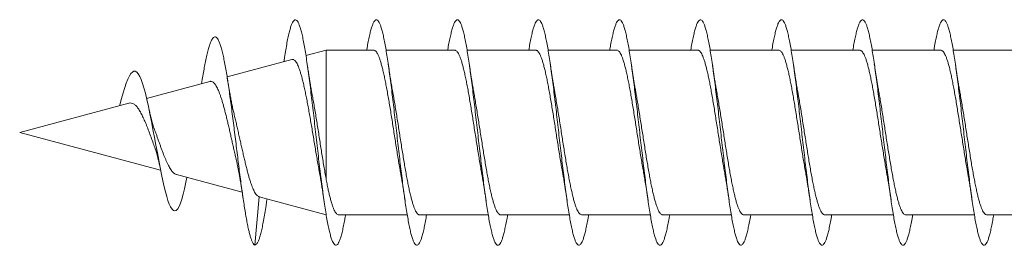
# Model space of a CAD drawing. Units: millimetres. Extents: x -15 to 311, y -19 to 230.
# Drawn here: x 100 to 122, y 195 to 200 of the extents above; entities that cross this region are included whole.
import ezdxf

# ---------------------------------------------------------------- set-up
doc = ezdxf.new("R2010")
doc.units = ezdxf.units.MM

msp = doc.modelspace()

# ---------------------------------------------------------------- linework, layer by layer
at = {"color": 7, "linetype": 'Continuous', "lineweight": 0}
for p, q in [((106.818, 199.1), (106.367, 198.979)), ((107.873, 199.1), (106.818, 199.1)), ((106.818, 196.222), (106.818, 199.1)), ((109.673, 199.1), (108.148, 199.1)), ((111.473, 199.1), (109.948, 199.1)), ((113.273, 199.1), (111.747, 199.1)), ((115.073, 199.1), (113.548, 199.1)), ((116.873, 199.1), (115.348, 199.1)), ((118.673, 199.1), (117.148, 199.1)), ((120.473, 199.1), (118.948, 199.1)), ((122.273, 199.1), (120.748, 199.1)), ((106.054, 198.895), (104.615, 198.509)), ((104.234, 198.407), (102.828, 198.031)), ((104.054, 198.4), (104.046, 198.357)), ((102.434, 197.925), (100.007, 197.275)), ((102.228, 197.87), (102.232, 197.888)), ((100.007, 197.275), (103.139, 196.436)), ((103.488, 196.342), (104.951, 195.95)), ((105.232, 194.775), (105.329, 195.849)), ((105.326, 195.85), (106.818, 195.45)), ((105.494, 195.748), (105.502, 195.803)), ((107.092, 195.45), (108.617, 195.45)), ((108.892, 195.45), (110.417, 195.45)), ((110.692, 195.45), (112.217, 195.45)), ((112.492, 195.45), (114.017, 195.45)), ((114.292, 195.45), (115.817, 195.45)), ((116.092, 195.45), (117.617, 195.45)), ((117.892, 195.45), (119.417, 195.45)), ((119.692, 195.45), (121.217, 195.45)), ((121.492, 195.45), (123.017, 195.45))]:
    msp.add_line(p, q, dxfattribs=at)
at = {"color": 7, "linetype": 'Continuous', "lineweight": 0, "flags": 128}
msp.add_lwpolyline([(103.72, 196.28), (103.7, 196.174), (103.668, 196.026), (103.639, 195.906), (103.609, 195.8), (103.58, 195.709), (103.549, 195.636), (103.518, 195.582), (103.487, 195.548), (103.455, 195.535), (103.424, 195.544), (103.392, 195.574), (103.359, 195.626), (103.331, 195.688), (103.302, 195.764), (103.274, 195.854), (103.246, 195.956), (103.217, 196.072), (103.188, 196.203), (103.157, 196.346), (103.127, 196.499), (103.096, 196.658), (103.066, 196.822), (103.034, 196.991), (103.002, 197.166), (102.969, 197.344), (102.936, 197.521), (102.902, 197.69), (102.869, 197.851), (102.835, 198.004), (102.799, 198.149), (102.768, 198.263), (102.736, 198.364), (102.705, 198.449), (102.674, 198.519), (102.641, 198.575), (102.608, 198.613), (102.574, 198.632), (102.542, 198.632), (102.51, 198.614), (102.477, 198.581), (102.444, 198.529), (102.41, 198.46), (102.375, 198.372), (102.34, 198.271), (102.305, 198.157), (102.269, 198.029), (102.232, 197.888), (102.232, 197.888)], dxfattribs=at)
at = {"color": 7, "linetype": 'Continuous', "lineweight": 0}
for points, knots in [([(107.248, 195.45), (107.242, 195.415), (107.227, 195.328), (107.203, 195.205), (107.176, 195.08), (107.149, 194.975), (107.121, 194.89), (107.093, 194.828), (107.066, 194.789), (107.039, 194.772), (107.012, 194.778), (106.985, 194.806), (106.957, 194.856), (106.93, 194.929), (106.902, 195.024), (106.875, 195.14), (106.847, 195.275), (106.82, 195.428), (106.793, 195.597), (106.766, 195.78), (106.739, 195.976), (106.711, 196.185), (106.684, 196.405), (106.656, 196.634), (106.629, 196.87), (106.601, 197.109), (106.574, 197.348), (106.547, 197.585), (106.52, 197.818), (106.493, 198.046), (106.465, 198.269), (106.438, 198.484), (106.41, 198.689), (106.383, 198.881), (106.355, 199.057), (106.328, 199.217), (106.301, 199.358), (106.274, 199.48), (106.247, 199.582), (106.219, 199.664), (106.192, 199.724), (106.164, 199.763), (106.137, 199.778), (106.109, 199.77), (106.082, 199.74), (106.055, 199.687), (106.027, 199.613), (106, 199.518), (105.973, 199.402), (105.946, 199.267), (105.918, 199.111), (105.895, 198.971), (105.882, 198.878), (105.877, 198.848)], [0, 0, 0, 0, 0.012721, 0.031979, 0.052109, 0.072236, 0.092359, 0.112484, 0.132609, 0.152373, 0.172132, 0.191891, 0.211653, 0.231773, 0.251889, 0.272002, 0.292118, 0.312234, 0.33199, 0.351742, 0.371495, 0.39125, 0.411364, 0.431475, 0.451584, 0.471695, 0.491809, 0.511562, 0.531311, 0.551062, 0.570816, 0.59093, 0.61104, 0.63115, 0.651262, 0.671378, 0.691133, 0.710885, 0.73064, 0.750397, 0.770515, 0.790631, 0.810746, 0.830865, 0.850987, 0.870749, 0.89051, 0.910273, 0.93004, 0.950168, 0.970293, 0.990418, 1, 1, 1, 1]), ([(109.048, 195.45), (109.039, 195.402), (109.022, 195.303), (108.997, 195.173), (108.97, 195.057), (108.944, 194.96), (108.918, 194.882), (108.891, 194.824), (108.865, 194.788), (108.838, 194.772), (108.812, 194.778), (108.786, 194.805), (108.759, 194.852), (108.733, 194.92), (108.707, 195.008), (108.68, 195.116), (108.654, 195.241), (108.628, 195.384), (108.601, 195.543), (108.575, 195.716), (108.548, 195.903), (108.522, 196.101), (108.496, 196.31), (108.469, 196.526), (108.443, 196.749), (108.417, 196.976), (108.39, 197.206), (108.364, 197.436), (108.337, 197.665), (108.311, 197.891), (108.285, 198.111), (108.258, 198.325), (108.232, 198.529), (108.206, 198.723), (108.179, 198.904), (108.153, 199.072), (108.126, 199.225), (108.1, 199.361), (108.074, 199.479), (108.047, 199.579), (108.021, 199.659), (107.995, 199.719), (107.968, 199.758), (107.942, 199.777), (107.916, 199.774), (107.889, 199.75), (107.863, 199.705), (107.837, 199.64), (107.81, 199.554), (107.784, 199.45), (107.757, 199.326), (107.735, 199.209), (107.722, 199.128), (107.717, 199.1)], [0, 0, 0, 0, 0.018544, 0.038353, 0.058161, 0.077971, 0.097784, 0.117597, 0.137408, 0.157218, 0.177033, 0.19685, 0.216665, 0.236479, 0.256294, 0.276114, 0.295935, 0.315755, 0.335575, 0.355398, 0.375225, 0.395052, 0.414875, 0.434696, 0.454521, 0.474346, 0.494168, 0.513985, 0.533803, 0.553622, 0.573441, 0.593256, 0.613068, 0.632882, 0.652698, 0.672512, 0.692322, 0.712131, 0.731943, 0.751755, 0.771566, 0.791373, 0.811181, 0.830992, 0.850803, 0.870611, 0.890417, 0.910225, 0.930036, 0.949846, 0.969653, 0.98946, 1, 1, 1, 1]), ([(110.848, 195.45), (110.846, 195.439), (110.835, 195.373), (110.816, 195.269), (110.789, 195.139), (110.763, 195.028), (110.737, 194.936), (110.71, 194.864), (110.684, 194.812), (110.658, 194.782), (110.631, 194.772), (110.605, 194.783), (110.579, 194.815), (110.552, 194.869), (110.526, 194.942), (110.5, 195.036), (110.473, 195.148), (110.447, 195.278), (110.42, 195.425), (110.394, 195.588), (110.368, 195.765), (110.341, 195.955), (110.315, 196.156), (110.289, 196.367), (110.262, 196.585), (110.236, 196.809), (110.21, 197.037), (110.183, 197.267), (110.157, 197.497), (110.13, 197.725), (110.104, 197.95), (110.078, 198.168), (110.051, 198.379), (110.025, 198.581), (109.999, 198.772), (109.972, 198.95), (109.946, 199.114), (109.919, 199.262), (109.893, 199.394), (109.867, 199.508), (109.84, 199.602), (109.814, 199.677), (109.788, 199.732), (109.761, 199.765), (109.735, 199.778), (109.708, 199.77), (109.682, 199.74), (109.656, 199.689), (109.629, 199.618), (109.603, 199.528), (109.577, 199.418), (109.55, 199.289), (109.53, 199.182), (109.519, 199.114), (109.517, 199.1)], [0, 0, 0, 0, 0.004066, 0.023877, 0.04369, 0.063505, 0.083318, 0.103128, 0.122936, 0.142747, 0.16256, 0.18237, 0.202177, 0.221984, 0.241795, 0.261606, 0.281414, 0.301221, 0.321029, 0.340841, 0.360652, 0.380459, 0.400267, 0.420078, 0.439891, 0.459703, 0.479512, 0.499323, 0.519138, 0.538954, 0.558767, 0.57858, 0.598396, 0.618215, 0.638035, 0.657852, 0.677671, 0.697493, 0.717319, 0.737143, 0.756965, 0.776789, 0.796616, 0.816442, 0.836266, 0.856085, 0.875905, 0.895727, 0.915546, 0.935362, 0.955176, 0.974992, 0.994809, 1, 1, 1, 1]), ([(112.647, 195.45), (112.643, 195.425), (112.631, 195.347), (112.609, 195.233), (112.582, 195.108), (112.556, 195.002), (112.53, 194.915), (112.503, 194.848), (112.477, 194.802), (112.451, 194.777), (112.424, 194.772), (112.398, 194.79), (112.371, 194.828), (112.345, 194.887), (112.319, 194.965), (112.292, 195.064), (112.266, 195.182), (112.24, 195.317), (112.213, 195.468), (112.187, 195.635), (112.161, 195.816), (112.134, 196.009), (112.108, 196.213), (112.081, 196.426), (112.055, 196.646), (112.029, 196.871), (112.002, 197.1), (111.976, 197.33), (111.95, 197.56), (111.923, 197.787), (111.897, 198.01), (111.871, 198.227), (111.844, 198.435), (111.818, 198.634), (111.791, 198.822), (111.765, 198.996), (111.739, 199.156), (111.712, 199.3), (111.686, 199.426), (111.66, 199.535), (111.633, 199.624), (111.607, 199.694), (111.581, 199.743), (111.554, 199.771), (111.528, 199.778), (111.501, 199.764), (111.475, 199.729), (111.449, 199.673), (111.422, 199.596), (111.396, 199.5), (111.37, 199.386), (111.343, 199.252), (111.326, 199.156), (111.317, 199.1), (111.317, 199.1)], [0, 0, 0, 0, 0.009201, 0.029019, 0.048839, 0.068656, 0.088475, 0.108298, 0.128123, 0.147946, 0.167767, 0.187587, 0.20741, 0.227233, 0.247051, 0.266866, 0.286683, 0.3065, 0.326316, 0.346128, 0.365938, 0.385751, 0.405565, 0.425376, 0.445183, 0.464991, 0.484801, 0.504612, 0.524419, 0.544224, 0.564031, 0.58384, 0.603648, 0.623454, 0.643258, 0.663066, 0.682875, 0.702682, 0.722487, 0.742293, 0.762102, 0.781912, 0.80172, 0.821526, 0.841335, 0.861148, 0.88096, 0.900769, 0.920579, 0.940393, 0.960209, 0.980024, 0.999838, 1, 1, 1, 1]), ([(114.448, 195.45), (114.441, 195.411), (114.426, 195.321), (114.402, 195.197), (114.375, 195.077), (114.349, 194.977), (114.323, 194.895), (114.296, 194.834), (114.27, 194.793), (114.244, 194.774), (114.217, 194.775), (114.191, 194.798), (114.164, 194.841), (114.138, 194.905), (114.112, 194.99), (114.085, 195.094), (114.059, 195.215), (114.033, 195.355), (114.006, 195.511), (113.98, 195.682), (113.954, 195.866), (113.927, 196.062), (113.901, 196.268), (113.874, 196.483), (113.848, 196.705), (113.822, 196.931), (113.795, 197.161), (113.769, 197.391), (113.743, 197.621), (113.716, 197.847), (113.69, 198.069), (113.663, 198.284), (113.637, 198.49), (113.611, 198.686), (113.584, 198.87), (113.558, 199.041), (113.532, 199.197), (113.505, 199.336), (113.479, 199.458), (113.452, 199.561), (113.426, 199.645), (113.4, 199.709), (113.373, 199.752), (113.347, 199.775), (113.321, 199.776), (113.294, 199.756), (113.268, 199.715), (113.242, 199.654), (113.215, 199.572), (113.189, 199.471), (113.162, 199.351), (113.139, 199.228), (113.123, 199.138), (113.117, 199.1)], [0, 0, 0, 0, 0.0146181, 0.0344267, 0.054235, 0.0740464, 0.0938595, 0.1136708, 0.1334795, 0.1532897, 0.1731033, 0.1929178, 0.2127299, 0.2325407, 0.2523545, 0.2721715, 0.2919884, 0.3118028, 0.3316176, 0.3514364, 0.3712577, 0.3910782, 0.410897, 0.4307184, 0.4505439, 0.4703707, 0.4901956, 0.5100191, 0.5298456, 0.5496745, 0.5695019, 0.589325, 0.6091459, 0.6289684, 0.6487911, 0.6686107, 0.6884265, 0.7082425, 0.7280608, 0.7478786, 0.7676929, 0.7875045, 0.8073179, 0.8271333, 0.8469472, 0.8667575, 0.8865669, 0.9063791, 0.9261925, 0.9460037, 0.9658118, 0.9856209, 1, 1, 1, 1]), ([(116.248, 195.45), (116.248, 195.449), (116.239, 195.393), (116.221, 195.296), (116.195, 195.162), (116.168, 195.048), (116.142, 194.952), (116.115, 194.876), (116.089, 194.821), (116.063, 194.786), (116.036, 194.772), (116.01, 194.779), (115.984, 194.807), (115.957, 194.857), (115.931, 194.927), (115.905, 195.016), (115.878, 195.125), (115.852, 195.252), (115.825, 195.396), (115.799, 195.556), (115.773, 195.73), (115.746, 195.918), (115.72, 196.117), (115.694, 196.326), (115.667, 196.543), (115.641, 196.766), (115.615, 196.993), (115.588, 197.223), (115.562, 197.453), (115.536, 197.682), (115.509, 197.907), (115.483, 198.127), (115.456, 198.339), (115.43, 198.543), (115.404, 198.736), (115.377, 198.917), (115.351, 199.083), (115.325, 199.235), (115.298, 199.37), (115.272, 199.487), (115.246, 199.585), (115.219, 199.664), (115.193, 199.723), (115.166, 199.761), (115.14, 199.778), (115.114, 199.773), (115.087, 199.747), (115.061, 199.701), (115.034, 199.634), (115.008, 199.547), (114.982, 199.441), (114.955, 199.315), (114.934, 199.201), (114.921, 199.124), (114.917, 199.1)], [0, 0, 0, 0, 0.000374, 0.020189, 0.040006, 0.059824, 0.079638, 0.099449, 0.11926, 0.139074, 0.158887, 0.178696, 0.198503, 0.218312, 0.238123, 0.257933, 0.277739, 0.297544, 0.317353, 0.337162, 0.356969, 0.376774, 0.396579, 0.416388, 0.436197, 0.456003, 0.475808, 0.495615, 0.515425, 0.535235, 0.555042, 0.574849, 0.594659, 0.614472, 0.634283, 0.654093, 0.673904, 0.693719, 0.713535, 0.73335, 0.753163, 0.77298, 0.792801, 0.812622, 0.832441, 0.852261, 0.872085, 0.891912, 0.911735, 0.931555, 0.951374, 0.971196, 0.991016, 1, 1, 1, 1]), ([(118.048, 195.45), (118.045, 195.435), (118.034, 195.366), (118.014, 195.259), (117.988, 195.13), (117.961, 195.021), (117.935, 194.93), (117.909, 194.86), (117.882, 194.809), (117.856, 194.78), (117.829, 194.772), (117.803, 194.785), (117.777, 194.819), (117.75, 194.873), (117.724, 194.948), (117.698, 195.043), (117.671, 195.157), (117.645, 195.289), (117.618, 195.437), (117.592, 195.601), (117.566, 195.78), (117.539, 195.971), (117.513, 196.173), (117.487, 196.384), (117.46, 196.603), (117.434, 196.827), (117.407, 197.055), (117.381, 197.286), (117.355, 197.516), (117.328, 197.743), (117.302, 197.967), (117.276, 198.186), (117.249, 198.396), (117.223, 198.597), (117.197, 198.787), (117.17, 198.963), (117.144, 199.126), (117.117, 199.273), (117.091, 199.403), (117.065, 199.515), (117.038, 199.608), (117.012, 199.682), (116.986, 199.735), (116.959, 199.767), (116.933, 199.778), (116.907, 199.768), (116.88, 199.737), (116.854, 199.685), (116.827, 199.613), (116.801, 199.52), (116.775, 199.409), (116.748, 199.279), (116.729, 199.175), (116.719, 199.11), (116.717, 199.1)], [0, 0, 0, 0, 0.0054114, 0.0252273, 0.0450419, 0.0648544, 0.084669, 0.1044876, 0.1243075, 0.1441258, 0.1639435, 0.1837649, 0.2035899, 0.2234149, 0.2432374, 0.2630602, 0.2828863, 0.3027138, 0.3225385, 0.3423588, 0.3621786, 0.3820001, 0.4018206, 0.4216374, 0.4414512, 0.4612666, 0.4810837, 0.5008992, 0.5207107, 0.5405211, 0.560334, 0.5801478, 0.5999591, 0.6197671, 0.6395759, 0.6593874, 0.6791989, 0.6990075, 0.7188139, 0.7386227, 0.7584339, 0.7782443, 0.7980516, 0.8178586, 0.8376688, 0.8574808, 0.8772912, 0.8970989, 0.9169084, 0.9367213, 0.9565351, 0.9763467, 0.996157, 1, 1, 1, 1]), ([(119.847, 195.45), (119.843, 195.421), (119.829, 195.339), (119.807, 195.222), (119.78, 195.099), (119.754, 194.995), (119.728, 194.909), (119.701, 194.844), (119.675, 194.799), (119.649, 194.776), (119.622, 194.773), (119.596, 194.792), (119.57, 194.831), (119.543, 194.892), (119.517, 194.972), (119.49, 195.072), (119.464, 195.191), (119.438, 195.327), (119.411, 195.48), (119.385, 195.648), (119.359, 195.829), (119.332, 196.023), (119.306, 196.228), (119.28, 196.441), (119.253, 196.661), (119.227, 196.887), (119.2, 197.116), (119.174, 197.346), (119.148, 197.576), (119.121, 197.803), (119.095, 198.026), (119.069, 198.242), (119.042, 198.451), (119.016, 198.649), (118.989, 198.835), (118.963, 199.009), (118.937, 199.168), (118.91, 199.31), (118.884, 199.435), (118.858, 199.543), (118.831, 199.631), (118.805, 199.698), (118.778, 199.746), (118.752, 199.772), (118.726, 199.778), (118.699, 199.762), (118.673, 199.725), (118.647, 199.667), (118.62, 199.589), (118.594, 199.492), (118.568, 199.376), (118.542, 199.246), (118.525, 199.147), (118.517, 199.1)], [0, 0, 0, 0, 0.010774, 0.030581, 0.05039, 0.0702, 0.090011, 0.10982, 0.129626, 0.149434, 0.169245, 0.189056, 0.208863, 0.22867, 0.248481, 0.268293, 0.288104, 0.307912, 0.327722, 0.347536, 0.36735, 0.387163, 0.406974, 0.426788, 0.446606, 0.466424, 0.48624, 0.506056, 0.525876, 0.5457, 0.565522, 0.585343, 0.605166, 0.624994, 0.644821, 0.664646, 0.684467, 0.704289, 0.724112, 0.743933, 0.76375, 0.783565, 0.803383, 0.823201, 0.843016, 0.862827, 0.882639, 0.902454, 0.922268, 0.942078, 0.961887, 0.981697, 1, 1, 1, 1]), ([(121.648, 195.45), (121.64, 195.408), (121.624, 195.314), (121.6, 195.187), (121.573, 195.069), (121.547, 194.969), (121.521, 194.889), (121.494, 194.83), (121.468, 194.791), (121.441, 194.773), (121.415, 194.776), (121.389, 194.8), (121.362, 194.846), (121.336, 194.912), (121.31, 194.997), (121.283, 195.102), (121.257, 195.226), (121.231, 195.367), (121.204, 195.524), (121.178, 195.696), (121.151, 195.881), (121.125, 196.078), (121.099, 196.285), (121.072, 196.5), (121.046, 196.722), (121.02, 196.949), (120.993, 197.179), (120.967, 197.409), (120.941, 197.638), (120.914, 197.864), (120.888, 198.085), (120.861, 198.299), (120.835, 198.505), (120.809, 198.7), (120.782, 198.883), (120.756, 199.052), (120.73, 199.207), (120.703, 199.345), (120.677, 199.466), (120.651, 199.568), (120.624, 199.65), (120.598, 199.713), (120.572, 199.755), (120.545, 199.776), (120.519, 199.775), (120.492, 199.754), (120.466, 199.712), (120.44, 199.649), (120.413, 199.566), (120.387, 199.463), (120.361, 199.341), (120.337, 199.221), (120.323, 199.134), (120.317, 199.1)], [0, 0, 0, 0, 0.016187, 0.036014, 0.055841, 0.075664, 0.095484, 0.115304, 0.135126, 0.154945, 0.174761, 0.194575, 0.214391, 0.234208, 0.254022, 0.273832, 0.293644, 0.313457, 0.33327, 0.35308, 0.372888, 0.392698, 0.41251, 0.432321, 0.452128, 0.471935, 0.491745, 0.511556, 0.531365, 0.551172, 0.57098, 0.590791, 0.610603, 0.630412, 0.65022, 0.670031, 0.689844, 0.709657, 0.729468, 0.749279, 0.769094, 0.788911, 0.808727, 0.828541, 0.848357, 0.868177, 0.887998, 0.907819, 0.927638, 0.947462, 0.96729, 0.987116, 1, 1, 1, 1]), ([(105.232, 194.775), (105.224, 194.78), (105.208, 194.791), (105.184, 194.828), (105.16, 194.88), (105.137, 194.948), (105.114, 195.03), (105.091, 195.125), (105.068, 195.234), (105.044, 195.355), (105.021, 195.491), (104.997, 195.639), (104.973, 195.8), (104.948, 195.97), (104.924, 196.15), (104.899, 196.337), (104.875, 196.528), (104.85, 196.724), (104.826, 196.923), (104.801, 197.126), (104.775, 197.331), (104.75, 197.536), (104.724, 197.738), (104.698, 197.937), (104.672, 198.127), (104.646, 198.31), (104.62, 198.482), (104.593, 198.643), (104.566, 198.794), (104.539, 198.932), (104.512, 199.055), (104.484, 199.161), (104.456, 199.248), (104.428, 199.317), (104.4, 199.365), (104.372, 199.393), (104.344, 199.4), (104.315, 199.385), (104.286, 199.349), (104.256, 199.291), (104.227, 199.212), (104.197, 199.112), (104.166, 198.991), (104.137, 198.858), (104.109, 198.715), (104.082, 198.567), (104.063, 198.461), (104.054, 198.403), (104.054, 198.4)], [0, 0, 0, 0, 0.022731, 0.045432, 0.067626, 0.08921, 0.110551, 0.13162, 0.152854, 0.174158, 0.195472, 0.217202, 0.238997, 0.260864, 0.282779, 0.304719, 0.326297, 0.347917, 0.369593, 0.391333, 0.413545, 0.435822, 0.458139, 0.480488, 0.502882, 0.524937, 0.547062, 0.569272, 0.59156, 0.614302, 0.63708, 0.659915, 0.68283, 0.70583, 0.728503, 0.751262, 0.7741, 0.797014, 0.820232, 0.84352, 0.866875, 0.890285, 0.913767, 0.937419, 0.957906, 0.978489, 0.998994, 1, 1, 1, 1]), ([(107.873, 199.099), (107.88, 199.098), (107.896, 199.097), (107.919, 199.078), (107.943, 199.047), (107.968, 199.002), (107.993, 198.945), (108.017, 198.875), (108.041, 198.795), (108.066, 198.702), (108.09, 198.599), (108.115, 198.488), (108.139, 198.368), (108.164, 198.238), (108.188, 198.101), (108.213, 197.96), (108.237, 197.814), (108.262, 197.662), (108.286, 197.508), (108.31, 197.353), (108.335, 197.198), (108.359, 197.042), (108.384, 196.887), (108.408, 196.737), (108.433, 196.591), (108.453, 196.471), (108.466, 196.402), (108.47, 196.378)], [0, 0, 0, 0, 0.0373332, 0.0775548, 0.1180557, 0.1594374, 0.2011234, 0.241345, 0.2818459, 0.3232275, 0.3649135, 0.405135, 0.4456359, 0.4870174, 0.5287034, 0.5689248, 0.6094254, 0.6508068, 0.6924926, 0.7327137, 0.773214, 0.8145951, 0.8562806, 0.8965012, 0.9370012, 0.9783819, 1, 1, 1, 1]), ([(109.673, 199.099), (109.675, 199.099), (109.686, 199.101), (109.704, 199.09), (109.729, 199.067), (109.754, 199.03), (109.778, 198.98), (109.802, 198.918), (109.827, 198.844), (109.851, 198.758), (109.876, 198.661), (109.9, 198.556), (109.925, 198.439), (109.949, 198.314), (109.974, 198.183), (109.998, 198.045), (110.023, 197.9), (110.047, 197.751), (110.071, 197.599), (110.096, 197.446), (110.12, 197.289), (110.145, 197.133), (110.169, 196.978), (110.194, 196.827), (110.218, 196.676), (110.243, 196.531), (110.26, 196.431), (110.269, 196.382), (110.27, 196.377)], [0, 0, 0, 0, 0.012473, 0.052963, 0.094333, 0.136007, 0.176217, 0.216707, 0.258076, 0.29975, 0.33996, 0.38045, 0.421819, 0.463493, 0.503704, 0.544193, 0.585563, 0.627238, 0.667449, 0.707939, 0.749309, 0.790984, 0.831195, 0.871685, 0.913056, 0.954731, 0.994942, 1, 1, 1, 1]), ([(111.473, 199.098), (111.478, 199.098), (111.493, 199.098), (111.515, 199.082), (111.539, 199.053), (111.563, 199.011), (111.588, 198.956), (111.613, 198.888), (111.637, 198.81), (111.661, 198.72), (111.686, 198.619), (111.71, 198.508), (111.735, 198.389), (111.759, 198.262), (111.784, 198.127), (111.808, 197.985), (111.833, 197.84), (111.857, 197.69), (111.882, 197.536), (111.906, 197.38), (111.931, 197.225), (111.955, 197.07), (111.979, 196.915), (112.004, 196.763), (112.028, 196.616), (112.05, 196.491), (112.063, 196.418), (112.068, 196.389)], [0, 0, 0, 0, 0.02938, 0.071211, 0.111573, 0.152215, 0.193741, 0.235572, 0.275934, 0.316576, 0.358102, 0.399933, 0.440295, 0.480937, 0.522462, 0.564294, 0.604655, 0.645297, 0.686823, 0.728655, 0.769016, 0.809658, 0.851184, 0.893016, 0.933377, 0.974019, 1, 1, 1, 1]), ([(113.273, 199.099), (113.274, 199.099), (113.283, 199.101), (113.3, 199.093), (113.325, 199.072), (113.349, 199.037), (113.374, 198.99), (113.398, 198.93), (113.422, 198.858), (113.447, 198.774), (113.472, 198.679), (113.496, 198.575), (113.52, 198.461), (113.545, 198.338), (113.569, 198.206), (113.594, 198.069), (113.618, 197.927), (113.643, 197.778), (113.667, 197.626), (113.692, 197.472), (113.716, 197.318), (113.74, 197.161), (113.765, 197.005), (113.789, 196.853), (113.814, 196.703), (113.838, 196.557), (113.857, 196.448), (113.868, 196.39), (113.87, 196.377)], [0, 0, 0, 0, 0.005885, 0.046103, 0.086601, 0.12798, 0.169663, 0.209881, 0.250379, 0.291758, 0.333441, 0.373659, 0.414157, 0.455535, 0.497218, 0.537436, 0.577933, 0.619311, 0.660993, 0.701211, 0.741708, 0.783085, 0.824767, 0.864985, 0.905482, 0.946859, 0.988541, 1, 1, 1, 1]), ([(115.073, 199.098), (115.077, 199.099), (115.089, 199.099), (115.11, 199.086), (115.135, 199.059), (115.159, 199.019), (115.183, 198.967), (115.208, 198.902), (115.233, 198.824), (115.257, 198.736), (115.281, 198.638), (115.306, 198.529), (115.33, 198.411), (115.355, 198.285), (115.379, 198.152), (115.404, 198.011), (115.428, 197.866), (115.453, 197.716), (115.477, 197.565), (115.502, 197.409), (115.526, 197.252), (115.551, 197.097), (115.575, 196.944), (115.599, 196.791), (115.624, 196.642), (115.648, 196.503), (115.663, 196.417), (115.67, 196.377)], [0, 0, 0, 0, 0.021531, 0.062907, 0.104588, 0.144805, 0.1853, 0.226677, 0.268358, 0.308575, 0.349071, 0.390448, 0.432129, 0.472347, 0.512843, 0.554221, 0.595902, 0.63612, 0.676617, 0.717994, 0.759676, 0.799894, 0.840391, 0.881768, 0.92345, 0.963668, 1, 1, 1, 1]), ([(116.873, 199.1), (116.88, 199.099), (116.896, 199.096), (116.92, 199.077), (116.945, 199.045), (116.969, 198.999), (116.994, 198.941), (117.018, 198.871), (117.042, 198.79), (117.067, 198.697), (117.092, 198.594), (117.116, 198.481), (117.14, 198.361), (117.165, 198.231), (117.19, 198.094), (117.214, 197.952), (117.238, 197.806), (117.263, 197.654), (117.287, 197.5), (117.312, 197.345), (117.336, 197.19), (117.361, 197.033), (117.385, 196.879), (117.41, 196.729), (117.434, 196.584), (117.454, 196.466), (117.466, 196.399), (117.47, 196.378)], [0, 0, 0, 0, 0.039518, 0.0797387, 0.1202387, 0.1616194, 0.2033045, 0.2435251, 0.2840251, 0.3254058, 0.3670908, 0.4073115, 0.4478115, 0.4891923, 0.5308774, 0.5710981, 0.6115981, 0.6529788, 0.6946639, 0.7348844, 0.7753843, 0.8167648, 0.8584498, 0.89867, 0.9391696, 0.9805498, 1, 1, 1, 1]), ([(118.673, 199.098), (118.676, 199.099), (118.687, 199.1), (118.706, 199.089), (118.73, 199.065), (118.755, 199.027), (118.779, 198.977), (118.804, 198.914), (118.828, 198.839), (118.853, 198.753), (118.877, 198.656), (118.901, 198.55), (118.926, 198.433), (118.951, 198.307), (118.975, 198.176), (118.999, 198.038), (119.024, 197.892), (119.048, 197.743), (119.073, 197.591), (119.097, 197.437), (119.122, 197.281), (119.146, 197.124), (119.171, 196.97), (119.195, 196.819), (119.22, 196.668), (119.244, 196.524), (119.261, 196.426), (119.269, 196.38), (119.27, 196.377)], [0, 0, 0, 0, 0.0146612, 0.0551546, 0.0965287, 0.138207, 0.178421, 0.2189142, 0.2602879, 0.301966, 0.3421796, 0.3826724, 0.4240458, 0.4657235, 0.5059368, 0.5464293, 0.5878023, 0.6294797, 0.6696931, 0.7101857, 0.7515588, 0.7932363, 0.8334501, 0.8739431, 0.9153167, 0.9569946, 0.9972086, 1, 1, 1, 1]), ([(120.473, 199.099), (120.479, 199.098), (120.493, 199.098), (120.516, 199.081), (120.54, 199.051), (120.565, 199.009), (120.589, 198.953), (120.614, 198.884), (120.638, 198.805), (120.663, 198.715), (120.687, 198.613), (120.712, 198.502), (120.736, 198.382), (120.76, 198.255), (120.785, 198.119), (120.81, 197.978), (120.834, 197.832), (120.858, 197.682), (120.883, 197.528), (120.907, 197.372), (120.932, 197.217), (120.956, 197.062), (120.981, 196.907), (121.005, 196.755), (121.03, 196.608), (121.051, 196.483), (121.065, 196.408), (121.07, 196.378)], [0, 0, 0, 0, 0.031469, 0.073156, 0.113379, 0.153881, 0.195263, 0.23695, 0.277173, 0.317676, 0.359059, 0.400746, 0.440969, 0.481471, 0.522855, 0.564542, 0.604765, 0.645268, 0.686651, 0.728338, 0.768561, 0.809064, 0.850447, 0.892135, 0.932358, 0.972861, 1, 1, 1, 1]), ([(106.054, 198.894), (106.06, 198.895), (106.073, 198.899), (106.095, 198.892), (106.119, 198.874), (106.144, 198.845), (106.169, 198.804), (106.193, 198.751), (106.218, 198.688), (106.243, 198.614), (106.268, 198.53), (106.292, 198.437), (106.317, 198.334), (106.342, 198.222), (106.366, 198.104), (106.391, 197.979), (106.416, 197.847), (106.441, 197.71), (106.465, 197.57), (106.49, 197.427), (106.515, 197.28), (106.539, 197.133), (106.564, 196.986), (106.588, 196.84), (106.613, 196.695), (106.638, 196.554), (106.655, 196.459), (106.663, 196.413), (106.664, 196.411)], [0, 0, 0, 0, 0.024605, 0.063081, 0.102369, 0.141934, 0.180745, 0.219819, 0.259718, 0.2999, 0.339304, 0.378977, 0.419487, 0.460285, 0.50028, 0.540548, 0.581666, 0.623076, 0.66366, 0.704521, 0.746244, 0.788264, 0.829444, 0.870904, 0.913241, 0.955878, 0.997654, 1, 1, 1, 1]), ([(106.507, 198.106), (106.503, 198.13), (106.492, 198.184), (106.479, 198.263), (106.465, 198.342), (106.454, 198.411), (106.443, 198.478), (106.433, 198.539), (106.425, 198.594), (106.416, 198.651), (106.406, 198.719), (106.399, 198.77), (106.394, 198.799)], [0, 0, 0, 0, 0.1122817, 0.2562433, 0.3592738, 0.4626229, 0.5589824, 0.642963, 0.7127252, 0.7913074, 0.8857482, 1, 1, 1, 1]), ([(108.294, 198.175), (108.293, 198.185), (108.287, 198.215), (108.278, 198.269), (108.267, 198.332), (108.256, 198.399), (108.245, 198.467), (108.236, 198.521), (108.23, 198.564), (108.225, 198.591), (108.221, 198.621), (108.214, 198.663), (108.205, 198.724), (108.198, 198.773), (108.194, 198.801)], [0, 0, 0, 0, 0.051194, 0.157654, 0.268764, 0.370508, 0.472818, 0.586854, 0.638307, 0.679084, 0.715794, 0.77935, 0.873933, 1, 1, 1, 1]), ([(110.094, 198.176), (110.091, 198.194), (110.084, 198.233), (110.072, 198.299), (110.06, 198.375), (110.047, 198.455), (110.036, 198.52), (110.029, 198.565), (110.025, 198.59), (110.021, 198.62), (110.015, 198.662), (110.005, 198.723), (109.998, 198.772), (109.994, 198.799)], [0, 0, 0, 0, 0.093882, 0.201292, 0.335267, 0.47115, 0.598313, 0.641587, 0.678639, 0.716272, 0.780862, 0.875294, 1, 1, 1, 1]), ([(111.894, 198.176), (111.894, 198.178), (111.889, 198.206), (111.88, 198.255), (111.869, 198.322), (111.858, 198.388), (111.846, 198.458), (111.837, 198.517), (111.83, 198.561), (111.826, 198.588), (111.821, 198.619), (111.815, 198.662), (111.805, 198.723), (111.798, 198.772), (111.794, 198.799)], [0, 0, 0, 0, 0.011156, 0.149248, 0.244388, 0.351335, 0.471195, 0.585003, 0.635691, 0.676628, 0.715298, 0.780472, 0.875232, 1, 1, 1, 1]), ([(113.694, 198.177), (113.688, 198.21), (113.679, 198.261), (113.667, 198.333), (113.657, 198.392), (113.646, 198.457), (113.637, 198.519), (113.628, 198.576), (113.62, 198.624), (113.613, 198.674), (113.604, 198.732), (113.598, 198.776), (113.594, 198.801)], [0, 0, 0, 0, 0.173606, 0.263818, 0.35916, 0.4614, 0.577471, 0.656474, 0.729912, 0.79956, 0.887967, 1, 1, 1, 1]), ([(115.494, 198.177), (115.488, 198.213), (115.478, 198.266), (115.465, 198.341), (115.456, 198.399), (115.445, 198.464), (115.435, 198.527), (115.426, 198.584), (115.42, 198.629), (115.412, 198.676), (115.404, 198.732), (115.398, 198.774), (115.394, 198.799)], [0, 0, 0, 0, 0.184699, 0.275464, 0.371185, 0.473664, 0.591073, 0.670903, 0.741561, 0.805083, 0.889247, 1, 1, 1, 1]), ([(117.294, 198.176), (117.287, 198.214), (117.277, 198.27), (117.264, 198.348), (117.255, 198.407), (117.244, 198.472), (117.234, 198.535), (117.225, 198.591), (117.219, 198.635), (117.212, 198.68), (117.204, 198.734), (117.198, 198.776), (117.194, 198.8)], [0, 0, 0, 0, 0.196889, 0.287752, 0.383446, 0.485772, 0.603269, 0.682902, 0.750978, 0.809719, 0.890487, 1, 1, 1, 1]), ([(119.094, 198.176), (119.094, 198.177), (119.091, 198.196), (119.084, 198.233), (119.075, 198.284), (119.067, 198.332), (119.06, 198.376), (119.051, 198.425), (119.044, 198.475), (119.037, 198.517), (119.032, 198.551), (119.027, 198.578), (119.023, 198.604), (119.019, 198.636), (119.012, 198.677), (119.004, 198.734), (118.998, 198.776), (118.994, 198.8)], [0, 0, 0, 0, 0.005625, 0.096995, 0.192849, 0.260632, 0.333001, 0.413415, 0.499118, 0.570425, 0.617071, 0.658749, 0.697284, 0.74069, 0.805457, 0.891797, 1, 1, 1, 1]), ([(120.894, 198.175), (120.893, 198.181), (120.889, 198.205), (120.881, 198.249), (120.87, 198.311), (120.859, 198.382), (120.845, 198.464), (120.834, 198.536), (120.825, 198.593), (120.82, 198.628), (120.815, 198.66), (120.81, 198.695), (120.803, 198.741), (120.798, 198.777), (120.795, 198.798)], [0, 0, 0, 0, 0.030292, 0.124853, 0.220944, 0.343389, 0.47328, 0.620643, 0.684909, 0.741673, 0.787479, 0.832917, 0.90331, 1, 1, 1, 1]), ([(104.234, 198.407), (104.241, 198.408), (104.256, 198.412), (104.28, 198.406), (104.304, 198.393), (104.328, 198.371), (104.352, 198.342), (104.376, 198.304), (104.4, 198.258), (104.424, 198.205), (104.448, 198.144), (104.472, 198.076), (104.497, 198.002), (104.521, 197.922), (104.544, 197.837), (104.568, 197.745), (104.592, 197.65), (104.617, 197.551), (104.641, 197.45), (104.665, 197.346), (104.689, 197.24), (104.713, 197.133), (104.737, 197.027), (104.761, 196.921), (104.785, 196.816), (104.802, 196.744), (104.81, 196.709), (104.811, 196.705)], [0, 0, 0, 0, 0.0347287, 0.0746485, 0.1148482, 0.1543844, 0.1941889, 0.2348274, 0.2757488, 0.3160892, 0.3566998, 0.3981582, 0.4399078, 0.48107, 0.5225124, 0.5648251, 0.607433, 0.6493849, 0.6916188, 0.7347376, 0.7781602, 0.8208994, 0.8639292, 0.9078613, 0.9520993, 0.9956791, 1, 1, 1, 1]), ([(104.776, 197.659), (104.776, 197.66), (104.771, 197.678), (104.763, 197.715), (104.75, 197.768), (104.739, 197.823), (104.727, 197.877), (104.716, 197.932), (104.702, 198.004), (104.685, 198.095), (104.67, 198.18), (104.659, 198.241), (104.652, 198.284), (104.642, 198.339), (104.631, 198.41), (104.622, 198.463), (104.618, 198.492)], [0, 0, 0, 0, 0.005135, 0.078916, 0.150461, 0.22319, 0.293006, 0.36026, 0.427194, 0.557875, 0.68424, 0.721531, 0.767663, 0.829292, 0.906641, 1, 1, 1, 1]), ([(106.818, 196.222), (106.811, 196.265), (106.795, 196.353), (106.771, 196.494), (106.746, 196.641), (106.722, 196.792), (106.698, 196.944), (106.674, 197.097), (106.65, 197.253), (106.625, 197.407), (106.601, 197.558), (106.577, 197.705), (106.553, 197.85), (106.529, 197.985), (106.514, 198.068), (106.507, 198.106)], [0, 0, 0, 0, 0.077344, 0.155233, 0.234858, 0.315087, 0.391486, 0.468427, 0.547087, 0.626346, 0.701699, 0.777587, 0.855171, 0.933346, 1, 1, 1, 1]), ([(108.892, 195.45), (108.891, 195.45), (108.883, 195.448), (108.866, 195.456), (108.841, 195.476), (108.817, 195.51), (108.792, 195.557), (108.768, 195.617), (108.743, 195.688), (108.719, 195.77), (108.695, 195.865), (108.67, 195.969), (108.646, 196.083), (108.621, 196.204), (108.597, 196.335), (108.572, 196.473), (108.548, 196.615), (108.524, 196.762), (108.499, 196.914), (108.474, 197.069), (108.45, 197.224), (108.426, 197.379), (108.401, 197.535), (108.377, 197.689), (108.352, 197.839), (108.328, 197.984), (108.309, 198.096), (108.297, 198.158), (108.294, 198.175)], [0, 0, 0, 0, 0.0028164, 0.0444654, 0.0846511, 0.1251159, 0.1664606, 0.2081094, 0.248295, 0.2887596, 0.3301042, 0.3717529, 0.4119382, 0.4524026, 0.4937469, 0.5353954, 0.5755804, 0.6160444, 0.6573883, 0.6990364, 0.7392213, 0.7796853, 0.8210292, 0.8626772, 0.9028625, 0.9433268, 0.9846711, 1, 1, 1, 1]), ([(110.692, 195.451), (110.687, 195.451), (110.673, 195.451), (110.651, 195.466), (110.627, 195.495), (110.603, 195.536), (110.578, 195.59), (110.554, 195.657), (110.529, 195.736), (110.505, 195.825), (110.48, 195.924), (110.456, 196.035), (110.431, 196.154), (110.407, 196.281), (110.382, 196.414), (110.358, 196.556), (110.333, 196.702), (110.309, 196.852), (110.285, 197.004), (110.26, 197.16), (110.235, 197.317), (110.211, 197.472), (110.187, 197.625), (110.162, 197.778), (110.138, 197.926), (110.115, 198.059), (110.1, 198.14), (110.094, 198.176)], [0, 0, 0, 0, 0.026488, 0.067829, 0.109474, 0.149657, 0.190118, 0.231459, 0.273105, 0.313287, 0.353749, 0.39509, 0.436735, 0.476918, 0.517379, 0.55872, 0.600365, 0.640547, 0.681009, 0.72235, 0.763995, 0.804177, 0.844638, 0.885979, 0.927624, 0.967806, 1, 1, 1, 1]), ([(112.492, 195.451), (112.49, 195.451), (112.48, 195.449), (112.462, 195.459), (112.437, 195.481), (112.413, 195.518), (112.388, 195.567), (112.364, 195.628), (112.339, 195.701), (112.315, 195.787), (112.29, 195.883), (112.266, 195.989), (112.242, 196.103), (112.217, 196.228), (112.192, 196.36), (112.168, 196.497), (112.144, 196.64), (112.119, 196.79), (112.095, 196.942), (112.07, 197.096), (112.046, 197.251), (112.021, 197.408), (111.997, 197.563), (111.972, 197.716), (111.948, 197.864), (111.923, 198.01), (111.905, 198.114), (111.896, 198.168), (111.894, 198.176)], [0, 0, 0, 0, 0.010861, 0.051042, 0.091502, 0.132842, 0.174485, 0.214666, 0.255126, 0.296466, 0.33811, 0.378291, 0.418751, 0.460092, 0.501736, 0.541917, 0.582378, 0.623718, 0.665363, 0.705544, 0.746005, 0.787346, 0.828991, 0.869173, 0.909634, 0.950975, 0.99262, 1, 1, 1, 1]), ([(114.292, 195.451), (114.285, 195.451), (114.27, 195.453), (114.247, 195.47), (114.223, 195.501), (114.198, 195.545), (114.174, 195.601), (114.149, 195.67), (114.125, 195.751), (114.1, 195.841), (114.076, 195.944), (114.051, 196.056), (114.027, 196.176), (114.003, 196.304), (113.978, 196.44), (113.953, 196.582), (113.929, 196.728), (113.905, 196.878), (113.88, 197.033), (113.856, 197.188), (113.831, 197.344), (113.807, 197.498), (113.782, 197.653), (113.758, 197.805), (113.733, 197.951), (113.712, 198.075), (113.699, 198.148), (113.694, 198.177)], [0, 0, 0, 0, 0.03422, 0.075849, 0.116016, 0.156462, 0.197787, 0.239416, 0.279583, 0.320029, 0.361354, 0.402983, 0.443149, 0.483595, 0.52492, 0.566549, 0.606715, 0.64716, 0.688485, 0.730114, 0.77028, 0.810725, 0.852049, 0.893677, 0.933843, 0.974288, 1, 1, 1, 1]), ([(116.092, 195.451), (116.089, 195.451), (116.077, 195.45), (116.057, 195.462), (116.033, 195.487), (116.008, 195.526), (115.984, 195.577), (115.959, 195.64), (115.935, 195.716), (115.91, 195.803), (115.886, 195.901), (115.862, 196.008), (115.837, 196.125), (115.812, 196.251), (115.788, 196.384), (115.764, 196.522), (115.739, 196.667), (115.715, 196.817), (115.69, 196.969), (115.666, 197.123), (115.641, 197.28), (115.617, 197.436), (115.592, 197.59), (115.568, 197.742), (115.543, 197.892), (115.519, 198.036), (115.502, 198.131), (115.494, 198.176), (115.494, 198.177)], [0, 0, 0, 0, 0.017433, 0.057878, 0.099202, 0.14083, 0.180997, 0.221442, 0.262767, 0.304395, 0.344562, 0.385007, 0.426332, 0.467961, 0.508127, 0.548573, 0.589898, 0.631527, 0.671693, 0.712139, 0.753463, 0.795092, 0.835259, 0.875704, 0.917029, 0.958657, 0.998824, 1, 1, 1, 1]), ([(117.892, 195.45), (117.892, 195.45), (117.883, 195.448), (117.867, 195.456), (117.843, 195.475), (117.818, 195.508), (117.794, 195.554), (117.769, 195.613), (117.745, 195.684), (117.721, 195.765), (117.696, 195.859), (117.671, 195.963), (117.647, 196.076), (117.623, 196.198), (117.598, 196.328), (117.574, 196.465), (117.549, 196.608), (117.525, 196.754), (117.5, 196.906), (117.476, 197.061), (117.451, 197.216), (117.427, 197.371), (117.402, 197.527), (117.378, 197.681), (117.354, 197.831), (117.329, 197.976), (117.309, 198.092), (117.298, 198.157), (117.294, 198.176)], [0, 0, 0, 0, 0.000632, 0.042263, 0.082431, 0.122879, 0.164205, 0.205836, 0.246004, 0.286451, 0.327778, 0.369408, 0.409576, 0.450023, 0.49135, 0.53298, 0.573148, 0.613595, 0.654922, 0.696553, 0.736721, 0.777169, 0.818496, 0.860127, 0.900296, 0.940744, 0.982071, 1, 1, 1, 1]), ([(119.692, 195.451), (119.687, 195.451), (119.674, 195.451), (119.653, 195.465), (119.628, 195.493), (119.604, 195.534), (119.579, 195.587), (119.555, 195.653), (119.53, 195.731), (119.506, 195.82), (119.482, 195.919), (119.457, 196.029), (119.432, 196.148), (119.408, 196.274), (119.384, 196.407), (119.359, 196.548), (119.335, 196.694), (119.31, 196.844), (119.286, 196.996), (119.261, 197.152), (119.237, 197.308), (119.212, 197.463), (119.188, 197.617), (119.164, 197.769), (119.139, 197.918), (119.116, 198.054), (119.101, 198.138), (119.094, 198.176)], [0, 0, 0, 0, 0.024301, 0.06564, 0.107283, 0.147463, 0.187922, 0.22926, 0.270903, 0.311083, 0.351541, 0.39288, 0.434522, 0.474702, 0.51516, 0.556498, 0.598141, 0.63832, 0.678778, 0.720117, 0.761759, 0.801938, 0.842396, 0.883734, 0.925376, 0.965555, 1, 1, 1, 1]), ([(121.492, 195.451), (121.49, 195.451), (121.481, 195.449), (121.463, 195.458), (121.439, 195.479), (121.414, 195.515), (121.389, 195.564), (121.365, 195.625), (121.341, 195.697), (121.316, 195.782), (121.292, 195.878), (121.267, 195.983), (121.243, 196.097), (121.218, 196.221), (121.194, 196.353), (121.169, 196.49), (121.145, 196.633), (121.12, 196.782), (121.096, 196.934), (121.071, 197.088), (121.047, 197.243), (121.023, 197.399), (120.998, 197.555), (120.974, 197.707), (120.949, 197.856), (120.925, 198.003), (120.906, 198.109), (120.896, 198.165), (120.894, 198.175)], [0, 0, 0, 0, 0.008672, 0.048853, 0.089314, 0.130655, 0.172299, 0.212481, 0.252942, 0.294283, 0.335928, 0.37611, 0.416571, 0.457912, 0.499557, 0.53974, 0.580201, 0.621542, 0.663188, 0.70337, 0.743832, 0.785173, 0.826819, 0.867001, 0.907462, 0.948804, 0.990449, 1, 1, 1, 1]), ([(102.434, 197.925), (102.435, 197.925), (102.453, 197.933), (102.486, 197.93), (102.538, 197.914), (102.59, 197.873), (102.64, 197.812), (102.689, 197.732), (102.737, 197.634), (102.781, 197.543), (102.815, 197.463), (102.848, 197.379), (102.888, 197.27), (102.939, 197.135), (102.979, 197.026), (103.002, 196.963), (103.009, 196.945)], [0, 0, 0, 0, 0.003492, 0.083761, 0.166155, 0.250268, 0.336824, 0.421336, 0.508189, 0.596057, 0.641099, 0.686488, 0.775422, 0.866656, 0.960393, 1, 1, 1, 1]), ([(102.997, 197.355), (102.995, 197.36), (102.987, 197.382), (102.974, 197.422), (102.958, 197.475), (102.942, 197.531), (102.93, 197.577), (102.922, 197.612), (102.915, 197.64), (102.906, 197.678), (102.895, 197.726), (102.888, 197.763), (102.883, 197.784)], [0, 0, 0, 0, 0.0524722, 0.2007725, 0.3281771, 0.4639322, 0.6063463, 0.6548633, 0.7165151, 0.7943421, 0.888692, 1, 1, 1, 1]), ([(105.326, 195.85), (105.321, 195.852), (105.31, 195.856), (105.28, 195.878), (105.252, 195.908), (105.228, 195.947), (105.207, 195.992), (105.185, 196.042), (105.162, 196.1), (105.138, 196.167), (105.114, 196.243), (105.089, 196.329), (105.064, 196.422), (105.039, 196.521), (105.013, 196.624), (104.988, 196.732), (104.962, 196.844), (104.936, 196.958), (104.911, 197.073), (104.885, 197.187), (104.859, 197.303), (104.834, 197.417), (104.808, 197.527), (104.789, 197.607), (104.778, 197.65), (104.776, 197.659)], [0, 0, 0, 0, 0.039949, 0.086534, 0.134143, 0.182067, 0.223305, 0.26478, 0.306995, 0.349458, 0.395015, 0.440884, 0.487755, 0.534981, 0.580339, 0.626022, 0.672735, 0.719806, 0.764355, 0.809222, 0.855108, 0.901352, 0.944943, 0.988846, 1, 1, 1, 1]), ([(103.488, 196.343), (103.486, 196.343), (103.476, 196.345), (103.457, 196.355), (103.43, 196.373), (103.403, 196.4), (103.378, 196.433), (103.352, 196.472), (103.326, 196.518), (103.298, 196.571), (103.271, 196.628), (103.244, 196.688), (103.218, 196.751), (103.191, 196.819), (103.165, 196.889), (103.139, 196.962), (103.113, 197.036), (103.085, 197.113), (103.058, 197.189), (103.031, 197.263), (103.011, 197.318), (103, 197.348), (102.997, 197.355)], [0, 0, 0, 0, 0.010031, 0.065424, 0.121203, 0.178186, 0.235589, 0.290843, 0.346525, 0.403583, 0.461122, 0.513156, 0.565546, 0.619057, 0.67296, 0.725163, 0.77776, 0.831626, 0.88594, 0.935572, 0.985547, 1, 1, 1, 1]), ([(103.009, 196.945), (103.011, 196.938), (103.016, 196.924), (103.031, 196.88), (103.049, 196.82), (103.07, 196.743), (103.082, 196.695), (103.09, 196.66), (103.096, 196.636), (103.104, 196.602), (103.114, 196.557), (103.126, 196.5), (103.135, 196.456), (103.14, 196.433)], [0, 0, 0, 0, 0.055088, 0.103106, 0.328952, 0.456222, 0.571684, 0.604304, 0.645842, 0.705942, 0.784809, 0.882711, 1, 1, 1, 1]), ([(104.811, 196.705), (104.813, 196.696), (104.82, 196.667), (104.831, 196.621), (104.841, 196.573), (104.849, 196.533), (104.857, 196.496), (104.867, 196.443), (104.88, 196.373), (104.897, 196.282), (104.914, 196.183), (104.927, 196.1), (104.937, 196.039), (104.943, 195.999), (104.95, 195.951), (104.959, 195.891), (104.966, 195.846), (104.97, 195.822)], [0, 0, 0, 0, 0.0425794, 0.1210632, 0.1830584, 0.2290749, 0.2722386, 0.317362, 0.4210399, 0.513454, 0.6270058, 0.7427418, 0.7794668, 0.8179691, 0.8668443, 0.9274618, 1, 1, 1, 1]), ([(106.664, 196.411), (106.666, 196.399), (106.672, 196.366), (106.682, 196.311), (106.694, 196.242), (106.706, 196.17), (106.718, 196.095), (106.727, 196.036), (106.734, 195.991), (106.74, 195.952), (106.748, 195.902), (106.758, 195.835), (106.765, 195.783), (106.77, 195.754)], [0, 0, 0, 0, 0.0571021, 0.1653046, 0.2630814, 0.38854, 0.5017418, 0.6033357, 0.6526186, 0.7071033, 0.7764009, 0.8738637, 1, 1, 1, 1]), ([(107.092, 195.452), (107.088, 195.451), (107.076, 195.45), (107.056, 195.463), (107.031, 195.488), (107.007, 195.528), (106.982, 195.58), (106.958, 195.644), (106.934, 195.72), (106.91, 195.806), (106.886, 195.899), (106.864, 195.997), (106.841, 196.104), (106.826, 196.182), (106.818, 196.222)], [0, 0, 0, 0, 0.0428766, 0.1312585, 0.2215624, 0.3125305, 0.4003035, 0.4886861, 0.5789906, 0.6699593, 0.7512218, 0.8329671, 0.9162238, 1, 1, 1, 1]), ([(108.47, 196.378), (108.471, 196.369), (108.478, 196.335), (108.488, 196.277), (108.5, 196.207), (108.511, 196.14), (108.521, 196.075), (108.53, 196.018), (108.538, 195.969), (108.543, 195.933), (108.548, 195.901), (108.554, 195.864), (108.561, 195.815), (108.567, 195.775), (108.57, 195.752)], [0, 0, 0, 0, 0.047083, 0.175215, 0.290773, 0.393459, 0.496076, 0.605693, 0.667711, 0.725052, 0.773342, 0.821036, 0.895778, 1, 1, 1, 1]), ([(110.27, 196.376), (110.271, 196.369), (110.277, 196.339), (110.286, 196.284), (110.298, 196.216), (110.309, 196.15), (110.319, 196.085), (110.327, 196.034), (110.333, 195.998), (110.337, 195.971), (110.342, 195.938), (110.349, 195.893), (110.359, 195.83), (110.366, 195.781), (110.37, 195.753)], [0, 0, 0, 0, 0.037664, 0.157373, 0.267582, 0.37842, 0.488016, 0.579066, 0.620533, 0.662294, 0.707684, 0.777157, 0.874458, 1, 1, 1, 1]), ([(112.068, 196.389), (112.07, 196.38), (112.074, 196.356), (112.081, 196.318), (112.089, 196.271), (112.097, 196.221), (112.106, 196.168), (112.114, 196.119), (112.122, 196.07), (112.129, 196.023), (112.136, 195.977), (112.142, 195.938), (112.148, 195.903), (112.153, 195.865), (112.161, 195.816), (112.166, 195.777), (112.17, 195.754)], [0, 0, 0, 0, 0.041862, 0.106973, 0.18157, 0.274336, 0.357754, 0.434447, 0.507331, 0.593373, 0.661094, 0.724151, 0.774902, 0.822436, 0.896602, 1, 1, 1, 1]), ([(113.87, 196.377), (113.87, 196.377), (113.876, 196.342), (113.885, 196.291), (113.896, 196.226), (113.903, 196.183), (113.91, 196.143), (113.916, 196.105), (113.923, 196.065), (113.93, 196.021), (113.937, 195.975), (113.943, 195.935), (113.948, 195.899), (113.954, 195.86), (113.961, 195.812), (113.967, 195.774), (113.97, 195.752)], [0, 0, 0, 0, 0.002181, 0.183332, 0.256528, 0.325789, 0.390898, 0.451166, 0.50911, 0.585168, 0.659008, 0.724473, 0.775612, 0.826792, 0.901393, 1, 1, 1, 1]), ([(115.67, 196.377), (115.67, 196.377), (115.676, 196.342), (115.685, 196.293), (115.695, 196.232), (115.701, 196.196), (115.707, 196.161), (115.712, 196.128), (115.717, 196.098), (115.723, 196.064), (115.729, 196.022), (115.737, 195.974), (115.744, 195.926), (115.751, 195.879), (115.76, 195.823), (115.766, 195.779), (115.77, 195.754)], [0, 0, 0, 0, 0.000917, 0.182391, 0.245448, 0.305572, 0.362674, 0.415374, 0.463056, 0.510996, 0.57594, 0.664213, 0.739655, 0.800121, 0.88361, 1, 1, 1, 1]), ([(117.47, 196.378), (117.472, 196.368), (117.477, 196.337), (117.485, 196.294), (117.492, 196.252), (117.497, 196.219), (117.503, 196.185), (117.51, 196.143), (117.517, 196.098), (117.525, 196.051), (117.532, 196.006), (117.538, 195.965), (117.544, 195.927), (117.551, 195.884), (117.559, 195.824), (117.566, 195.779), (117.57, 195.754)], [0, 0, 0, 0, 0.051848, 0.158548, 0.213305, 0.264516, 0.318061, 0.386952, 0.466844, 0.535522, 0.615245, 0.680378, 0.724993, 0.792963, 0.884525, 1, 1, 1, 1]), ([(119.27, 196.377), (119.27, 196.375), (119.277, 196.34), (119.286, 196.286), (119.298, 196.217), (119.306, 196.166), (119.314, 196.119), (119.321, 196.073), (119.329, 196.026), (119.336, 195.978), (119.343, 195.932), (119.351, 195.883), (119.359, 195.824), (119.366, 195.778), (119.37, 195.752)], [0, 0, 0, 0, 0.007854, 0.183361, 0.271239, 0.354665, 0.430425, 0.497514, 0.578811, 0.653598, 0.724132, 0.791957, 0.881814, 1, 1, 1, 1]), ([(121.07, 196.378), (121.07, 196.378), (121.076, 196.347), (121.084, 196.299), (121.094, 196.239), (121.102, 196.194), (121.11, 196.143), (121.119, 196.088), (121.127, 196.04), (121.132, 196.003), (121.137, 195.975), (121.142, 195.944), (121.148, 195.899), (121.158, 195.835), (121.165, 195.783), (121.17, 195.754)], [0, 0, 0, 0, 0.00049, 0.163346, 0.235806, 0.302399, 0.388133, 0.483849, 0.569373, 0.617998, 0.659322, 0.699193, 0.767023, 0.86713, 1, 1, 1, 1]), ([(105.494, 195.751), (105.49, 195.72), (105.476, 195.625), (105.454, 195.482), (105.426, 195.322), (105.398, 195.181), (105.371, 195.06), (105.346, 194.965), (105.322, 194.893), (105.301, 194.842), (105.278, 194.808), (105.255, 194.789), (105.24, 194.779), (105.232, 194.775)], [0, 0, 0, 0, 0.050296, 0.155458, 0.260521, 0.365477, 0.470171, 0.574222, 0.655857, 0.738548, 0.823578, 0.911089, 1, 1, 1, 1])]:
    msp.add_open_spline(points, degree=3, knots=knots, dxfattribs=at)

doc.saveas('drawing.dxf')
